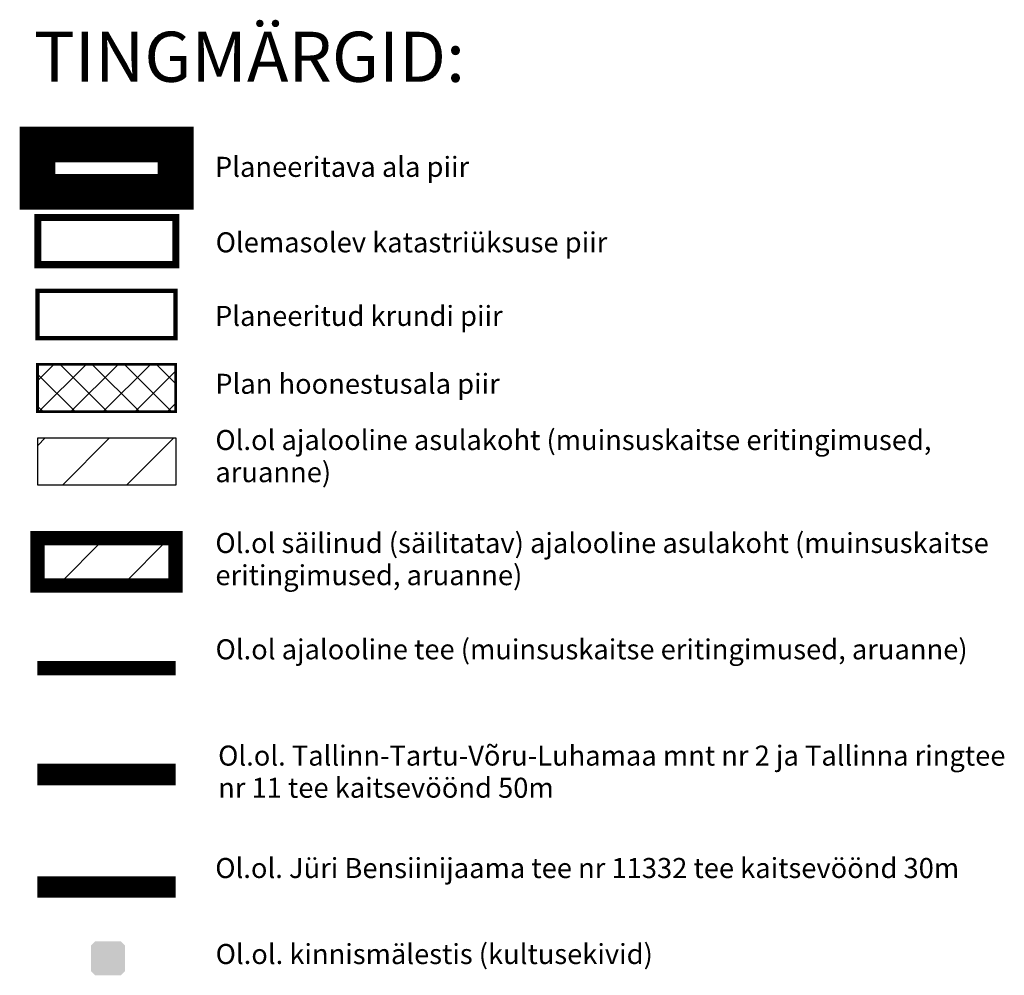
# Model space of a CAD drawing. Units: metres. Extents: x 523319 to 1099175, y 6546371 to 13161400.
# Drawn here: x 550895 to 551033, y 6580397 to 6580530 of the extents above; entities that cross this region are included whole.
import ezdxf

# ---------------------------------------------------------------- set-up
doc = ezdxf.new("R2010")
doc.units = ezdxf.units.M
for name, pattern in [('CENTER', [50.8, 31.75, -6.35, 6.35, -6.35]), ('DASHED', [0.75, 0.5, -0.25]), ('DASHED2', [0.375, 0.25, -0.125]), ('KRUUSKILL', [2, 1, -1])]:
    doc.linetypes.add(name, pattern=pattern)
for name, color, linetype, lineweight in [('00_hoonestusala', 6, 'Continuous', 5), ('0_riigimaantee_kaitsev_j', 204, 'DASHED', 40), ('A-----TEP', 7, 'Continuous', 9), ('DP_krunt', 1, 'Continuous', 50), ('LEGEND', 7, 'Continuous', 0)]:
    doc.layers.add(name, color=color, linetype=linetype, lineweight=lineweight)
for name, color, linetype in [('00_planeeritava ala piir', 7, 'Continuous'), ('00_Tekst', 7, 'Continuous'), ('0_Asulakoht', 30, 'Continuous'), ('0_ol.ol kinnistupiir', 38, 'Continuous'), ('DP_moot', 7, 'Continuous')]:
    doc.layers.add(name, color=color, linetype=linetype)
doc.styles.get("Standard").update_dxf_attribs({"font": 'txt.shx'})

# ---------------------------------------------------------------- blocks, each defined once
blk = doc.blocks.new('muuseum')
at = {"layer": 'LEGEND'}
blk.add_hatch(color=5, dxfattribs=at).paths.add_polyline_path([(-28.1, -37.3), (-37.3, -28.1), (-37.3, 28.1), (-28.1, 37.3), (28.1, 37.3), (37.3, 28.1), (37.3, -28.1), (28.1, -37.3)])
at = {"layer": 'LEGEND', "lineweight": 13}
blk.add_hatch(color=254, dxfattribs=at).paths.add_polyline_path([(-18.9, -31.3), (-15.4, -31.2), (-13.6, -30.3), (-11.9, -29), (-10, -27.5), (-9.1, -26), (-8.2, -22.6), (-8, -15.1), (-12.7, -15.2), (-12.5, -22.7), (-13, -24.3), (-14.3, -26), (-16.8, -26.5), (-19.7, -26.6), (-21.7, -25.8), (-23.2, -24.2), (-24.3, -22.4), (-24.1, -18.9), (-22.7, -16.3), (-21.9, -15.4), (-20, -14.7), (-12.7, -15.2), (-8, -15.1), (7.3, -15.1), (7.6, -25.1), (10.7, -29.5), (14.1, -30.8), (17.1, -31), (19.9, -31), (21.8, -30.6), (23.9, -29), (25.9, -27), (27.2, -25.3), (28, -22.6), (27.8, -20.4), (27.2, -17.2), (26.5, -14.9), (25.6, -13.4), (23.3, -11.9), (20.4, -11.1), (17.9, -10.7), (15.5, -10.7), (11.9, -10.7), (12.1, -15), (16.5, -14.5), (19.7, -15.2), (21.8, -16.4), (23.1, -18.2), (23.2, -20.2), (23.1, -23.1), (22.2, -25.5), (20.6, -26.6), (18.6, -26.9), (15.9, -26.6), (14.4, -25.7), (13, -24.4), (12.4, -23.1), (12.1, -15), (11.9, -10.7), (7.4, -10.6), (-8, -10.7), (-8, 4.6), (7.2, 4.8), (7.4, -10.6), (11.9, -10.7), (11.8, 4.8), (20, 5.1), (23.3, 6.5), (26.2, 9.2), (27.5, 11.6), (28.1, 14.4), (27.1, 17.7), (25.7, 20.3), (23.2, 23.8), (19.5, 25.3), (16.5, 25.6), (14, 25.2), (12.1, 24.2), (9.9, 22), (8.1, 18.7), (7.5, 16.6), (7.5, 9.2), (12, 9.3), (12, 17.9), (14, 20.4), (17.7, 21.4), (19.8, 20.7), (21.9, 19), (22.8, 17.2), (23, 15), (22.5, 12.8), (21.4, 11), (20.4, 10.5), (18.9, 9.4), (12, 9.3), (7.5, 9.2), (-8.1, 9.5), (-7.9, 15.9), (-8.8, 19.6), (-10.1, 22), (-12.9, 24.9), (-15.2, 25.8), (-22, 25.2), (-26.4, 22.2), (-29.3, 15.8), (-28.5, 11.4), (-24.9, 6.1), (-19.8, 4.4), (-12.5, 4.7), (-12.7, 9.4), (-19.1, 9.2), (-21.5, 9.9), (-23.5, 11.6), (-24.4, 13.5), (-24.6, 15.5), (-24, 18.2), (-22.9, 19.8), (-20.7, 21.1), (-18.1, 21), (-16.1, 20.7), (-14, 19), (-12.3, 17.1), (-12.7, 9.4), (-12.5, 4.7), (-12.5, -10.3), (-19.7, -10.3), (-23.1, -11), (-26, -13), (-27.7, -14.7), (-29, -17), (-29.4, -20.6), (-28.3, -24.6), (-26.9, -26.9), (-23.3, -30)])

msp = doc.modelspace()

# ---------------------------------------------------------------- hatches: boundary and pattern name
at = {"layer": '0_Asulakoht'}
h = msp.add_hatch(dxfattribs=at)
h.set_pattern_fill('ANSI31', color=32, scale=2)
h.set_pattern_definition([(45, (819.217, 60.307), (-4.4901280605, 4.4901280605), [])])
h.paths.add_polyline_path([(550917.15, 6580465.192), (550917.15, 6580471.792), (550897.855, 6580471.792), (550897.855, 6580465.192)])
h = msp.add_hatch(dxfattribs=at)
h.set_pattern_fill('ANSI31', color=32, scale=2)
h.paths.add_polyline_path([(550917.15, 6580457.759), (550897.855, 6580457.759), (550897.855, 6580451.159), (550917.15, 6580451.159)])
at = {"layer": 'DP_moot', "lineweight": 9, "ltscale": 2}
h = msp.add_hatch(dxfattribs=at)
h.set_pattern_fill('ANSI37', color=253)
h.paths.add_polyline_path([(550897.833, 6580475.458), (550897.833, 6580482.058), (550917.128, 6580482.058), (550917.128, 6580475.458)])

# ---------------------------------------------------------------- linework, layer by layer
at = {"layer": '00_hoonestusala', "linetype": 'KRUUSKILL', "ltscale": 3, "const_width": 0.4}
msp.add_lwpolyline([(550897.833, 6580475.458), (550897.833, 6580482.058), (550917.128, 6580482.058), (550917.128, 6580475.458), (550897.833, 6580475.458)], dxfattribs=at)
at = {"layer": '00_planeeritava ala piir', "color": 230, "linetype": 'CENTER', "ltscale": 5, "const_width": 5}
msp.add_lwpolyline([(550897.833, 6580506.177), (550897.833, 6580512.777), (550917.128, 6580512.777), (550917.128, 6580506.177), (550897.833, 6580506.177)], dxfattribs=at)
at = {"layer": '0_Asulakoht'}
for p, q in [((550897.855, 6580465.192), (550897.855, 6580471.792)), ((550897.855, 6580471.792), (550917.15, 6580471.792)), ((550917.15, 6580471.792), (550917.15, 6580465.192)), ((550917.15, 6580465.192), (550897.855, 6580465.192))]:
    msp.add_line(p, q, dxfattribs=at)
at = {"layer": '0_Asulakoht', "const_width": 2, "flags": 128}
msp.add_lwpolyline([(550897.833, 6580451.159), (550897.833, 6580457.759), (550917.128, 6580457.759), (550917.128, 6580451.159), (550897.833, 6580451.159)], dxfattribs=at)
at = {"layer": '0_Asulakoht', "linetype": 'DASHED2', "ltscale": 10, "const_width": 2, "flags": 128}
msp.add_lwpolyline([(550917.15, 6580439.604), (550897.811, 6580439.604)], dxfattribs=at)
at = {"layer": '0_ol.ol kinnistupiir', "color": 36, "const_width": 1}
msp.add_lwpolyline([(550897.86, 6580495.991), (550897.86, 6580502.591), (550917.154, 6580502.591), (550917.154, 6580495.991), (550897.86, 6580495.991)], dxfattribs=at)
at = {"layer": '0_riigimaantee_kaitsev_j', "linetype": 'DASHED', "ltscale": 10, "const_width": 3}
msp.add_lwpolyline([(550917.15, 6580424.756), (550897.811, 6580424.756)], dxfattribs=at)
at = {"layer": '0_riigimaantee_kaitsev_j', "color": 175, "linetype": 'DASHED', "ltscale": 10, "true_color": 0x4150be, "const_width": 3}
msp.add_lwpolyline([(550917.15, 6580409.048), (550897.811, 6580409.048)], dxfattribs=at)
at = {"layer": 'DP_krunt', "color": 1, "const_width": 0.6, "flags": 128}
msp.add_lwpolyline([(550897.811, 6580492.325), (550917.106, 6580492.325), (550917.106, 6580485.725), (550897.811, 6580485.725)], close=True, dxfattribs=at)

# ---------------------------------------------------------------- block references
at = {"layer": '00_Tekst', "xscale": 0.06370099200000001, "yscale": 0.06370099200000001, "zscale": 0.06370099200000001}
msp.add_blockref('muuseum', (550907.683, 6580399.078), dxfattribs=at)

# ---------------------------------------------------------------- texts
at = {"layer": 'A-----TEP', "attachment_point": 1, "line_spacing_factor": 0.962765}
for s, insert, char_height, width in [('{\\fSwis721 Ex BT|b0|i0|c0|p34;TINGMÄRGID:}', (550897.332, 6580528.538), 7, 31.27586), ('{\\fSwis721 Ex BT|b0|i0|c0|p34;Planeeritava ala piir}', (550922.613, 6580511.061), 2.8, 113.90237), ('{\\fSwis721 Ex BT|b0|i0|c0|p34;Olemasolev katastriüksuse piir}', (550922.72, 6580500.515), 2.8, 113.90237), ('{\\fSwis721 Ex BT|b0|i0|c0|p34;Planeeritud krundi piir}', (550922.626, 6580490.233), 2.8, 113.90237), ('{\\fSwis721 Ex BT|b0|i0|c0|p34;Plan hoonestusala piir}', (550922.659, 6580480.749), 2.8, 113.90237), ('{\\fSwis721 Ex BT|b0|i0|c0|p34;Ol.ol ajalooline asulakoht (muinsuskaitse eritingimused, aruanne)}', (550922.681, 6580472.897), 2.8, 113.90237), ('{\\fSwis721 Ex BT|b0|i0|c0|p34;Ol.ol säilinud (säilitatav) ajalooline asulakoht (muinsuskaitse eritingimused, aruanne)}', (550922.681, 6580458.506), 2.8, 113.90237), ('{\\fSwis721 Ex BT|b0|i0|c0|p34;Ol.ol ajalooline tee (muinsuskaitse eritingimused, aruanne)}', (550922.703, 6580443.652), 2.8, 113.90237), ('{\\fSwis721 Ex BT|b0|i0|c0|p34;Ol.ol. Tallinn-Tartu-Võru-Luhamaa mnt nr 2 ja Tallinna ringtee nr 11 tee kaitsevöönd 50m}', (550923.065, 6580428.801), 2.8, 113.90237), ('{\\fSwis721 Ex BT|b0|i0|c0|p34;Ol.ol. Jüri Bensiinijaama tee nr 11332 tee kaitsevöönd 30m}', (550922.665, 6580413.093), 2.8, 113.90237), ('{\\fSwis721 Ex BT|b0|i0|c0|p34;Ol.ol. kinnismälestis (kultusekivid)}', (550922.717, 6580401.079), 2.8, 113.90237)]:
    msp.add_mtext(s, dxfattribs=dict(at, insert=insert, char_height=char_height, width=width))

doc.saveas('drawing.dxf')
